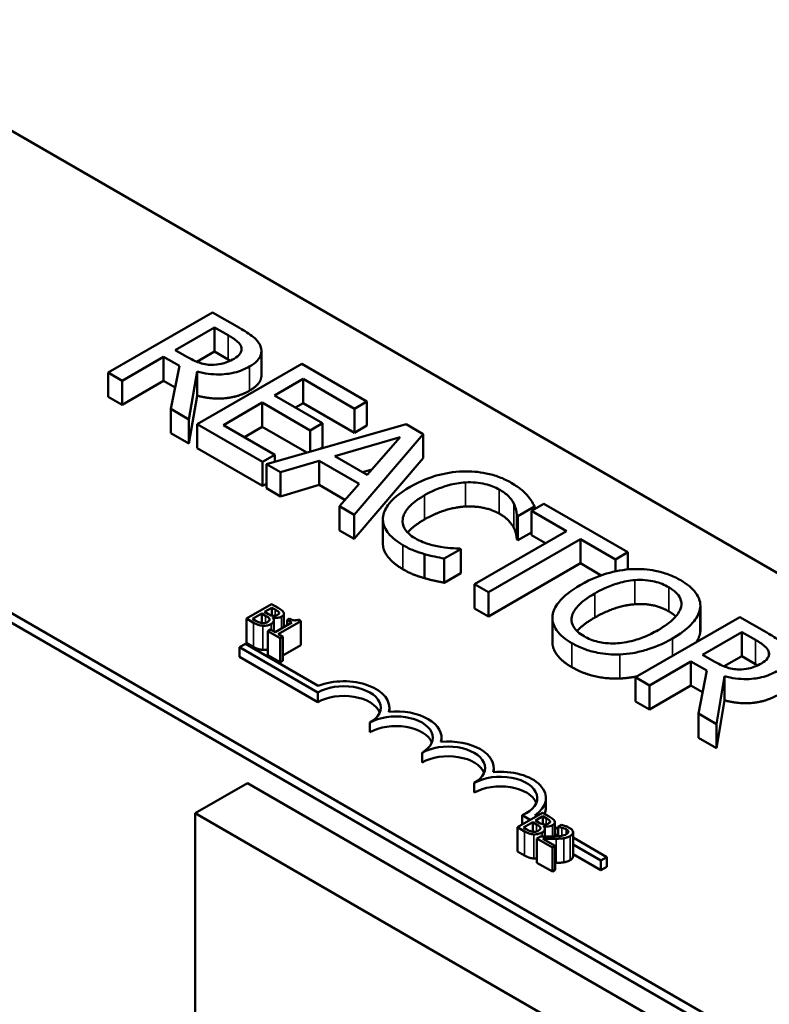
# Model space of a CAD drawing. Units: inches. Extents: x 1 to 43, y 0.5 to 33.5.
# Drawn here: x 33.5 to 34.7, y 26.5 to 28.2 of the extents above; entities that cross this region are included whole.
import ezdxf

# ---------------------------------------------------------------- set-up
doc = ezdxf.new("R2010")
doc.units = ezdxf.units.IN
doc.header["$LTSCALE"] = 2
doc.header["$MEASUREMENT"] = 0
doc.layers.add('Visible (ANSI)', color=7, linetype='Continuous', lineweight=50)
doc.layers.add('Visible Narrow (ANSI)', color=7, linetype='Continuous', lineweight=35)

msp = doc.modelspace()

# ---------------------------------------------------------------- linework, layer by layer
at = {"layer": 'Visible (ANSI)'}
for p, q in [((33.1395, 28.1805), (36.5477, 26.2127)), ((32.1127, 27.9404), (37.3983, 24.8888)), ((35.8406, 25.8045), (32.4323, 27.7722)), ((35.8406, 25.7881), (32.4323, 27.7559)), ((33.8055, 27.6851), (33.6287, 27.5831)), ((33.8511, 27.6588), (33.8055, 27.6851)), ((33.7422, 27.6214), (33.8087, 27.6598)), ((33.8087, 27.6598), (33.832, 27.6463)), ((33.8087, 27.619), (33.8087, 27.6598)), ((33.7628, 27.6095), (33.7422, 27.6214)), ((33.8087, 27.619), (33.7787, 27.6017)), ((33.832, 27.6055), (33.8087, 27.619)), ((33.8882, 27.5787), (33.8882, 27.6196)), ((33.6522, 27.5695), (33.7226, 27.6101)), ((33.7226, 27.6101), (33.7495, 27.5946)), ((33.7226, 27.5693), (33.7226, 27.6101)), ((33.9564, 27.598), (33.7796, 27.496)), ((34.0669, 27.5342), (33.9564, 27.598)), ((33.6287, 27.5831), (33.6522, 27.5695)), ((33.6287, 27.5422), (33.6287, 27.5831)), ((33.7495, 27.5946), (33.735, 27.5217)), ((33.7655, 27.5041), (33.7796, 27.5848)), ((33.7796, 27.544), (33.7796, 27.5848)), ((33.6522, 27.5287), (33.6522, 27.5695)), ((33.7226, 27.5693), (33.6522, 27.5287)), ((33.7422, 27.5579), (33.7226, 27.5693)), ((33.9105, 27.5444), (33.9589, 27.5724)), ((33.9589, 27.5724), (34.046, 27.5221)), ((33.9589, 27.5316), (33.9589, 27.5724)), ((33.6522, 27.5287), (33.6287, 27.5422)), ((33.7796, 27.544), (33.7655, 27.4633)), ((33.824, 27.4945), (33.8896, 27.5324)), ((33.8896, 27.5324), (33.9708, 27.4855)), ((33.8896, 27.4915), (33.8896, 27.5324)), ((33.9917, 27.4975), (33.9105, 27.5444)), ((33.9589, 27.5316), (33.9459, 27.524)), ((34.046, 27.4813), (33.9589, 27.5316)), ((34.046, 27.5221), (34.0669, 27.5342)), ((34.0669, 27.4934), (34.0669, 27.5342)), ((33.735, 27.5217), (33.7655, 27.5041)), ((33.735, 27.4809), (33.735, 27.5217)), ((34.046, 27.4813), (34.046, 27.5221)), ((33.7655, 27.4633), (33.7655, 27.5041)), ((33.7796, 27.496), (33.8902, 27.4321)), ((33.7796, 27.4551), (33.7796, 27.496)), ((34.1333, 27.4959), (33.8969, 27.4282)), ((33.9708, 27.4855), (33.9917, 27.4975)), ((33.9917, 27.4567), (33.9917, 27.4975)), ((34.1622, 27.4792), (34.1333, 27.4959)), ((33.7655, 27.4633), (33.735, 27.4809)), ((33.9111, 27.4442), (33.824, 27.4945)), ((33.8896, 27.4915), (33.8593, 27.4741)), ((33.9653, 27.4478), (33.8896, 27.4915)), ((33.9708, 27.4494), (33.9708, 27.4855)), ((34.045, 27.3427), (34.1622, 27.4792)), ((34.0669, 27.4934), (34.046, 27.4813)), ((34.1622, 27.4384), (34.1622, 27.4792)), ((34.0127, 27.4416), (34.1231, 27.474)), ((34.1231, 27.474), (34.0672, 27.4101)), ((33.8902, 27.3913), (33.7796, 27.4551)), ((33.9917, 27.4567), (33.9871, 27.4541)), ((33.8902, 27.4321), (33.9111, 27.4442)), ((33.8902, 27.3913), (33.8902, 27.4321)), ((33.8969, 27.4282), (33.9207, 27.4145)), ((33.8969, 27.3874), (33.8969, 27.4282)), ((33.9111, 27.4323), (33.9111, 27.4442)), ((33.9207, 27.4145), (33.9862, 27.4338)), ((33.9862, 27.4338), (34.0536, 27.3948)), ((33.9862, 27.393), (33.9862, 27.4338)), ((34.0672, 27.4101), (34.0127, 27.4416)), ((34.1622, 27.4384), (34.045, 27.3019)), ((33.9207, 27.3737), (33.9207, 27.4145)), ((34.0751, 27.4191), (34.0596, 27.4145)), ((33.8969, 27.3952), (33.8902, 27.3913)), ((34.0536, 27.3948), (34.0202, 27.357)), ((33.9207, 27.3737), (33.8969, 27.3874)), ((33.9862, 27.393), (33.9207, 27.3737)), ((34.0297, 27.3678), (33.9862, 27.393)), ((34.0202, 27.357), (34.045, 27.3427)), ((34.0202, 27.3162), (34.0202, 27.357)), ((34.3225, 27.3403), (34.3509, 27.3567)), ((34.3665, 27.3612), (34.3456, 27.3492)), ((34.3456, 27.3492), (34.4049, 27.3149)), ((34.3456, 27.3083), (34.3456, 27.3492)), ((34.3509, 27.3522), (34.3509, 27.3567)), ((34.5086, 27.2792), (34.3665, 27.3612)), ((34.045, 27.3019), (34.045, 27.3427)), ((34.0939, 27.2941), (34.0939, 27.335)), ((34.3207, 27.3006), (34.3207, 27.3414)), ((34.3207, 27.3414), (34.3225, 27.3403)), ((34.3225, 27.2995), (34.3225, 27.3403)), ((34.045, 27.3019), (34.0202, 27.3162)), ((34.4049, 27.3149), (34.249, 27.2249)), ((34.3456, 27.3128), (34.3225, 27.2995)), ((34.2725, 27.2114), (34.4284, 27.3014)), ((34.3225, 27.2995), (34.3207, 27.3006)), ((34.3695, 27.2945), (34.3456, 27.3083)), ((34.4284, 27.3014), (34.4877, 27.2671)), ((34.4284, 27.2605), (34.4284, 27.3014)), ((34.1979, 27.2684), (34.226, 27.2846)), ((34.226, 27.2846), (34.2242, 27.2856)), ((34.226, 27.2437), (34.226, 27.2846)), ((34.4877, 27.2671), (34.5086, 27.2792)), ((34.5086, 27.2501), (34.5086, 27.2792)), ((34.1644, 27.2353), (34.1644, 27.2761)), ((34.1979, 27.2275), (34.1979, 27.2684)), ((34.4877, 27.2468), (34.4877, 27.2671)), ((34.4284, 27.2605), (34.2725, 27.1705)), ((34.4637, 27.2401), (34.4284, 27.2605)), ((34.226, 27.2437), (34.1979, 27.2275)), ((34.249, 27.2249), (34.2725, 27.2114)), ((34.249, 27.1841), (34.249, 27.2249)), ((34.2725, 27.1705), (34.2725, 27.2114)), ((33.9052, 27.1914), (33.8627, 27.1669)), ((33.8936, 27.1782), (33.906, 27.1853)), ((33.9, 27.1745), (33.8936, 27.1782)), ((33.9164, 27.1849), (33.9052, 27.1914)), ((33.906, 27.1853), (33.906, 27.1719)), ((33.906, 27.1853), (33.9114, 27.1822)), ((34.2725, 27.1705), (34.249, 27.1841)), ((34.6314, 27.1442), (34.6314, 27.185)), ((34.6315, 27.1475), (34.6315, 27.1883)), ((33.8627, 27.1669), (33.8749, 27.1599)), ((33.8627, 27.1669), (33.8627, 27.1261)), ((33.8732, 27.1664), (33.8889, 27.1755)), ((33.8778, 27.1638), (33.8732, 27.1664)), ((33.8889, 27.1755), (33.8889, 27.1593)), ((33.8889, 27.1755), (33.8953, 27.1718)), ((33.9072, 27.1685), (33.9074, 27.1686)), ((33.9074, 27.1686), (33.9074, 27.1683)), ((33.9094, 27.164), (33.9094, 27.145)), ((33.9168, 27.1407), (33.955, 27.1628)), ((33.918, 27.1771), (33.918, 27.1754)), ((33.9264, 27.1754), (33.9264, 27.1526)), ((33.9359, 27.167), (33.932, 27.1647)), ((33.932, 27.1647), (33.9397, 27.1603)), ((33.932, 27.1647), (33.932, 27.1558)), ((33.955, 27.1628), (33.9506, 27.1653)), ((33.955, 27.1628), (33.955, 27.122)), ((34.3809, 27.1275), (34.3809, 27.1684)), ((34.6986, 27.1695), (34.5218, 27.0675)), ((34.7441, 27.1432), (34.6986, 27.1695)), ((33.9036, 27.1483), (33.8993, 27.1458)), ((33.8993, 27.1458), (33.9199, 27.1339)), ((33.8993, 27.1458), (33.8993, 27.105)), ((33.9113, 27.1439), (33.9036, 27.1483)), ((33.9397, 27.1603), (33.9113, 27.1439)), ((33.9243, 27.1364), (33.9168, 27.1407)), ((33.9199, 27.1339), (33.9243, 27.1364)), ((33.9199, 27.1339), (33.9199, 27.093)), ((33.9243, 27.1364), (33.9243, 27.0955)), ((34.6352, 27.1058), (34.7017, 27.1442)), ((34.7017, 27.1442), (34.7251, 27.1307)), ((34.7017, 27.1034), (34.7017, 27.1442)), ((33.8509, 27.1184), (33.8613, 27.1244)), ((33.8509, 27.102), (33.8509, 27.1184)), ((33.9835, 27.0418), (33.8509, 27.1184)), ((33.8613, 27.1244), (33.9845, 27.0532)), ((33.8749, 27.119), (33.8627, 27.1261)), ((33.955, 27.122), (33.9243, 27.1042)), ((33.9835, 27.0255), (33.8509, 27.102)), ((33.9199, 27.093), (33.8993, 27.105)), ((33.9243, 27.0955), (33.9199, 27.093)), ((34.6559, 27.0939), (34.6352, 27.1058)), ((34.7017, 27.1034), (34.6717, 27.0861)), ((34.7251, 27.0899), (34.7017, 27.1034)), ((34.5453, 27.0539), (34.6156, 27.0945)), ((34.6156, 27.0537), (34.6156, 27.0945)), ((34.6156, 27.0945), (34.6425, 27.079)), ((34.6425, 27.079), (34.6281, 27.0061)), ((34.5218, 27.0266), (34.5218, 27.0675)), ((34.5218, 27.0675), (34.5453, 27.0539)), ((34.6586, 26.9885), (34.6726, 27.0692)), ((34.6726, 27.0284), (34.6726, 27.0692)), ((34.5453, 27.0131), (34.5453, 27.0539)), ((34.6156, 27.0537), (34.5453, 27.0131)), ((34.6353, 27.0423), (34.6156, 27.0537)), ((33.9835, 27.0255), (33.9835, 27.0418)), ((34.6726, 27.0284), (34.6586, 26.9477)), ((34.1049, 27.0094), (34.1049, 27.0163)), ((34.5453, 27.0131), (34.5218, 27.0266)), ((34.6281, 26.9653), (34.6281, 27.0061)), ((34.6281, 27.0061), (34.6586, 26.9885)), ((34.0718, 26.9745), (34.0718, 26.9908)), ((34.6586, 26.9477), (34.6586, 26.9885)), ((34.1932, 26.9583), (34.1932, 26.9653)), ((34.6586, 26.9477), (34.6281, 26.9653)), ((34.1602, 26.9234), (34.1602, 26.9398)), ((34.2816, 26.9073), (34.2816, 26.9142)), ((33.8646, 26.8886), (33.7762, 26.8375)), ((34.5681, 26.4824), (33.8646, 26.8886)), ((34.2486, 26.8724), (34.2486, 26.8887)), ((34.37, 26.8469), (34.37, 26.8632)), ((33.7762, 26.3275), (33.7762, 26.8375)), ((33.7762, 26.8375), (34.4798, 26.4313)), ((34.364, 26.8383), (34.3216, 26.8138)), ((34.3433, 26.8264), (34.3298, 26.8341)), ((34.3298, 26.8186), (34.3298, 26.8341)), ((34.351, 26.8339), (34.3537, 26.8324)), ((34.3524, 26.8251), (34.3648, 26.8323)), ((34.3752, 26.8318), (34.364, 26.8383)), ((34.3648, 26.8323), (34.3648, 26.8188)), ((34.3648, 26.8323), (34.3702, 26.8292)), ((34.3216, 26.8138), (34.3337, 26.8068)), ((34.3216, 26.8138), (34.3216, 26.773)), ((34.332, 26.8133), (34.3477, 26.8224)), ((34.3366, 26.8107), (34.332, 26.8133)), ((34.3477, 26.8224), (34.3477, 26.8062)), ((34.3477, 26.8224), (34.3541, 26.8187)), ((34.3588, 26.8214), (34.3524, 26.8251)), ((34.366, 26.8154), (34.3662, 26.8155)), ((34.3662, 26.8155), (34.3662, 26.8152)), ((34.3768, 26.8241), (34.3768, 26.8223)), ((34.3852, 26.8223), (34.3852, 26.7983)), ((34.3852, 26.8141), (34.3904, 26.8112)), ((34.3964, 26.8177), (34.3904, 26.8142)), ((34.3904, 26.8142), (34.3907, 26.814)), ((34.3904, 26.8142), (34.3904, 26.7986)), ((34.3907, 26.814), (34.3907, 26.7986)), ((34.4133, 26.8104), (34.4054, 26.815)), ((34.3608, 26.7981), (34.3547, 26.7947)), ((34.3682, 26.8109), (34.3682, 26.798)), ((34.3904, 26.7992), (34.3852, 26.8021)), ((34.416, 26.8054), (34.416, 26.7646)), ((34.416, 26.7964), (34.4733, 26.7633)), ((34.3547, 26.7947), (34.3809, 26.7796)), ((34.3547, 26.7947), (34.3547, 26.7538)), ((34.3858, 26.7824), (34.365, 26.7944)), ((34.3809, 26.7796), (34.3858, 26.7824)), ((34.3809, 26.7796), (34.3809, 26.7387)), ((34.3858, 26.7824), (34.3858, 26.7416)), ((34.4629, 26.7573), (34.416, 26.7844)), ((34.3337, 26.766), (34.3216, 26.773)), ((34.4629, 26.741), (34.416, 26.7681)), ((34.4733, 26.7633), (34.4629, 26.7573)), ((34.4733, 26.747), (34.4733, 26.7633)), ((34.3809, 26.7387), (34.3547, 26.7538)), ((34.4629, 26.741), (34.4629, 26.7573)), ((34.4733, 26.747), (34.4629, 26.741)), ((34.3858, 26.7416), (34.3809, 26.7387))]:
    msp.add_line(p, q, dxfattribs=at)
for centre, major_axis, start_param, end_param in [((34.0277, 27.0163), (0.0772, 0), 6.125102, 8.447817), ((34.0277, 27.0163), (0.0625, 0), 5.497787, 8.63938), ((34.0277, 27), (0.0625, 0), 0.228251, 2.356194), ((34.116, 26.9653), (0.0772, 0), 6.125102, 8.012065), ((34.116, 26.9653), (0.0625, 0), 5.497787, 8.63938), ((34.116, 26.9489), (0.0625, 0), 0.228251, 2.356194), ((34.2044, 26.9142), (0.0625, 0), 5.497787, 8.63938), ((34.2044, 26.9142), (0.0772, 0), 6.125102, 8.012065), ((34.2044, 26.8979), (0.0625, 0), 0.228251, 2.356194), ((34.2928, 26.8632), (0.0625, 0), 5.345937, 8.63938), ((34.2928, 26.8632), (0.0772, 0), 5.565766, 8.012065), ((34.2928, 26.8469), (0.0625, 0), 0.228251, 2.356194), ((34.2928, 26.8469), (0.0772, 0), 6.040032, 6.283185)]:
    msp.add_ellipse(centre, major_axis=major_axis, ratio=0.57735, start_param=start_param, end_param=end_param, dxfattribs=at)
for points, degree, knots in [([(33.832, 27.6463), (33.836, 27.6441), (33.8431, 27.6397), (33.8507, 27.6327), (33.853, 27.6298), (33.8541, 27.6267)], 3, [-0.1096682, -0.1096682, -0.1096682, -0.1096682, -0.0421512, -0.0421512, 0, 0, 0, 0]), ([(33.8867, 27.6275), (33.8857, 27.6303), (33.8841, 27.6331), (33.8801, 27.6384), (33.8777, 27.6409), (33.8678, 27.6488), (33.8596, 27.6539), (33.8511, 27.6588)], 3, [-0.1677598, -0.1677598, -0.1677598, -0.1677598, -0.1290227, -0.1290227, -0.0915306, -0.0915306, 0, 0, 0, 0]), ([(33.8541, 27.6267), (33.8547, 27.6247), (33.8549, 27.6228), (33.8542, 27.6186), (33.8532, 27.6168), (33.8498, 27.612), (33.8461, 27.6092), (33.8418, 27.6066)], 3, [-0.08503315, -0.08503315, -0.08503315, -0.08503315, -0.06740103, -0.06740103, -0.04703786, -0.04703786, 0, 0, 0, 0]), ([(33.8681, 27.5936), (33.8731, 27.5964), (33.8776, 27.5996), (33.8834, 27.6056), (33.8858, 27.6088), (33.8887, 27.6179), (33.8885, 27.6227), (33.8867, 27.6275)], 3, [-0.2014197, -0.2014197, -0.2014197, -0.2014197, -0.1216699, -0.1216699, -0.0648422, -0.0648422, 0, 0, 0, 0]), ([(33.8039, 27.5964), (33.8002, 27.5964), (33.7966, 27.5967), (33.788, 27.5982), (33.7844, 27.5995), (33.7756, 27.6027), (33.7689, 27.606), (33.7628, 27.6095)], 3, [-0.08808645, -0.08808645, -0.08808645, -0.08808645, -0.07878701, -0.07878701, -0.06541676, -0.06541676, 0, 0, 0, 0]), ([(33.8418, 27.6066), (33.8384, 27.6047), (33.8348, 27.6029), (33.8271, 27.5998), (33.8235, 27.5987), (33.8149, 27.5968), (33.8095, 27.5963), (33.8039, 27.5964)], 3, [-0.09760014, -0.09760014, -0.09760014, -0.09760014, -0.07012214, -0.07012214, -0.04247941, -0.04247941, 0, 0, 0, 0]), ([(33.7796, 27.5848), (33.7856, 27.5832), (33.7918, 27.582), (33.8043, 27.5804), (33.8105, 27.58), (33.8291, 27.5803), (33.8378, 27.5821), (33.852, 27.5856), (33.8606, 27.5892), (33.8681, 27.5936)], 3, [-0.1541803, -0.1541803, -0.1541803, -0.1541803, -0.1350939, -0.1350939, -0.1169397, -0.1169397, -0.0811847, -0.0811847, 0, 0, 0, 0]), ([(33.8882, 27.5787), (33.8882, 27.574), (33.882, 27.5608), (33.8681, 27.5527)], 2, [0.45098, 0.45098, 0.45098, 1, 2, 2, 2]), ([(34.2294, 27.4159), (34.2136, 27.4153), (34.1986, 27.4129), (34.1757, 27.4064), (34.16, 27.4013), (34.14, 27.3898)], 3, [-0.5727352, -0.5727352, -0.5727352, -0.5727352, -0.2159414, -0.2159414, 0, 0, 0, 0]), ([(34.3112, 27.3968), (34.305, 27.4004), (34.2982, 27.4037), (34.2839, 27.409), (34.2766, 27.4111), (34.256, 27.4153), (34.2429, 27.4164), (34.2294, 27.4159)], 3, [-0.23334, -0.23334, -0.23334, -0.23334, -0.1660631, -0.1660631, -0.1028925, -0.1028925, 0, 0, 0, 0]), ([(34.1645, 27.3756), (34.175, 27.3817), (34.1887, 27.3882), (34.2144, 27.3951), (34.2239, 27.3968), (34.2337, 27.3974)], 3, [-0.2157825, -0.2157825, -0.2157825, -0.2157825, -0.0750046, -0.0750046, 0, 0, 0, 0]), ([(34.2337, 27.3974), (34.2395, 27.3976), (34.2453, 27.3976), (34.2567, 27.3966), (34.2621, 27.3957), (34.2763, 27.3923), (34.2842, 27.3893), (34.291, 27.3853)], 3, [-0.1607012, -0.1607012, -0.1607012, -0.1607012, -0.1167143, -0.1167143, -0.0736279, -0.0736279, 0, 0, 0, 0]), ([(34.3377, 27.3762), (34.3344, 27.3797), (34.3306, 27.3832), (34.3245, 27.3881), (34.3197, 27.3919), (34.3112, 27.3968)], 3, [-0.270358, -0.270358, -0.270358, -0.270358, -0.0913811, -0.0913811, 0, 0, 0, 0]), ([(34.14, 27.3898), (34.121, 27.3788), (34.1095, 27.3685), (34.0976, 27.352), (34.0945, 27.3449), (34.094, 27.3376)], 3, [-0.2355804, -0.2355804, -0.2355804, -0.2355804, -0.0970857, -0.0970857, 0, 0, 0, 0]), ([(34.291, 27.3853), (34.2971, 27.3818), (34.3028, 27.3778), (34.3089, 27.3713), (34.3127, 27.3671), (34.3155, 27.3614)], 3, [-0.2383759, -0.2383759, -0.2383759, -0.2383759, -0.0777001, -0.0777001, 0, 0, 0, 0]), ([(34.1274, 27.3354), (34.1284, 27.3422), (34.1322, 27.3489), (34.1406, 27.3586), (34.1476, 27.3659), (34.1645, 27.3756)], 3, [-0.5007176, -0.5007176, -0.5007176, -0.5007176, -0.1823961, -0.1823961, 0, 0, 0, 0]), ([(34.3155, 27.3614), (34.3173, 27.3577), (34.3189, 27.3538), (34.32, 27.3471), (34.3204, 27.3443), (34.3207, 27.3414)], 3, [-0.08851483, -0.08851483, -0.08851483, -0.08851483, -0.03795404, -0.03795404, 0, 0, 0, 0]), ([(34.3509, 27.3567), (34.3491, 27.3601), (34.3471, 27.3635), (34.3437, 27.3686), (34.3413, 27.3721), (34.3377, 27.3762)], 3, [-0.1794687, -0.1794687, -0.1794687, -0.1794687, -0.0607087, -0.0607087, 0, 0, 0, 0]), ([(34.094, 27.3376), (34.0937, 27.3334), (34.0941, 27.3292), (34.0968, 27.3209), (34.0989, 27.3169), (34.1062, 27.307), (34.1137, 27.2994), (34.1277, 27.2914)], 3, [-0.3453931, -0.3453931, -0.3453931, -0.3453931, -0.2478358, -0.2478358, -0.150467, -0.150467, 0, 0, 0, 0]), ([(34.1483, 27.3029), (34.1443, 27.3053), (34.1407, 27.3078), (34.1341, 27.314), (34.1319, 27.3171), (34.1276, 27.3247), (34.1267, 27.33), (34.1274, 27.3354)], 3, [-0.1349581, -0.1349581, -0.1349581, -0.1349581, -0.1056508, -0.1056508, -0.0713614, -0.0713614, 0, 0, 0, 0]), ([(34.1645, 27.3348), (34.1463, 27.3243), (34.1367, 27.3133), (34.136, 27.3123)], 2, [0, 0, 0, 1, 1.094639, 1.094639, 1.094639]), ([(34.1913, 27.2882), (34.1838, 27.2895), (34.1765, 27.2913), (34.1662, 27.2946), (34.1581, 27.2973), (34.1483, 27.3029)], 3, [-0.3154135, -0.3154135, -0.3154135, -0.3154135, -0.1053581, -0.1053581, 0, 0, 0, 0]), ([(34.1277, 27.2505), (34.1105, 27.2605), (34.0939, 27.2827), (34.0939, 27.2941)], 2, [0, 0, 0, 1, 1.897059, 1.897059, 1.897059]), ([(34.1277, 27.2914), (34.1336, 27.2879), (34.1401, 27.2845), (34.152, 27.2799), (34.1581, 27.2779), (34.1644, 27.2761)], 3, [-0.1087261, -0.1087261, -0.1087261, -0.1087261, -0.0533013, -0.0533013, 0, 0, 0, 0]), ([(34.2242, 27.2856), (34.2198, 27.2856), (34.2145, 27.2858), (34.2077, 27.2863), (34.2013, 27.2867), (34.1913, 27.2882)], 3, [-0.2189742, -0.2189742, -0.2189742, -0.2189742, -0.0785707, -0.0785707, 0, 0, 0, 0]), ([(34.1644, 27.2761), (34.1698, 27.2745), (34.1758, 27.2729), (34.1871, 27.2706), (34.1925, 27.2695), (34.1979, 27.2684)], 3, [-0.09074081, -0.09074081, -0.09074081, -0.09074081, -0.04384946, -0.04384946, 0, 0, 0, 0]), ([(34.5175, 27.2507), (34.5018, 27.2499), (34.4868, 27.2471), (34.464, 27.2405), (34.4482, 27.2352), (34.4281, 27.2236)], 3, [-0.5669914, -0.5669914, -0.5669914, -0.5669914, -0.2162681, -0.2162681, 0, 0, 0, 0]), ([(34.5983, 27.2317), (34.5919, 27.2354), (34.585, 27.2387), (34.5704, 27.2442), (34.5629, 27.2463), (34.5428, 27.2503), (34.5303, 27.2512), (34.5175, 27.2507)], 3, [-0.2297757, -0.2297757, -0.2297757, -0.2297757, -0.161847, -0.161847, -0.0979811, -0.0979811, 0, 0, 0, 0]), ([(34.4526, 27.2095), (34.4618, 27.2148), (34.476, 27.222), (34.5018, 27.2294), (34.511, 27.2313), (34.5205, 27.232)], 3, [-0.2198636, -0.2198636, -0.2198636, -0.2198636, -0.0730182, -0.0730182, 0, 0, 0, 0]), ([(34.5205, 27.232), (34.5263, 27.2324), (34.5321, 27.2325), (34.5445, 27.2316), (34.5497, 27.2306), (34.5629, 27.2275), (34.571, 27.224), (34.5781, 27.2199)], 3, [-0.137988, -0.137988, -0.137988, -0.137988, -0.1090307, -0.1090307, -0.076096, -0.076096, 0, 0, 0, 0]), ([(34.6314, 27.185), (34.6318, 27.1892), (34.6314, 27.1935), (34.6286, 27.2028), (34.626, 27.2072), (34.6181, 27.2183), (34.6091, 27.2255), (34.5983, 27.2317)], 3, [-0.1938257, -0.1938257, -0.1938257, -0.1938257, -0.1592284, -0.1592284, -0.1165822, -0.1165822, 0, 0, 0, 0]), ([(34.4281, 27.2236), (34.413, 27.2149), (34.3998, 27.205), (34.3856, 27.1869), (34.382, 27.1797), (34.3811, 27.1722)], 3, [-0.2619603, -0.2619603, -0.2619603, -0.2619603, -0.0995786, -0.0995786, 0, 0, 0, 0]), ([(34.5781, 27.2199), (34.5827, 27.2172), (34.5868, 27.2143), (34.5933, 27.2081), (34.5958, 27.2048), (34.5996, 27.1966), (34.6, 27.1917), (34.5989, 27.1867)], 3, [-0.1623056, -0.1623056, -0.1623056, -0.1623056, -0.1125339, -0.1125339, -0.0659705, -0.0659705, 0, 0, 0, 0]), ([(34.4345, 27.137), (34.4307, 27.1393), (34.4271, 27.1417), (34.4213, 27.1469), (34.419, 27.1495), (34.4142, 27.1571), (34.413, 27.1621), (34.414, 27.1741), (34.4174, 27.1801), (34.429, 27.1943), (34.4405, 27.2025), (34.4526, 27.2095)], 3, [-0.3323175, -0.3323175, -0.3323175, -0.3323175, -0.2970307, -0.2970307, -0.2638387, -0.2638387, -0.2069974, -0.2069974, -0.1305235, -0.1305235, 0, 0, 0, 0]), ([(33.9114, 27.1822), (33.913, 27.1813), (33.9147, 27.1804), (33.9169, 27.1787), (33.9176, 27.1779), (33.918, 27.1771)], 3, [-0.02836535, -0.02836535, -0.02836535, -0.02836535, -0.01085458, -0.01085458, 0, 0, 0, 0]), ([(33.9258, 27.1775), (33.9249, 27.1792), (33.9236, 27.1803), (33.9213, 27.182), (33.9187, 27.1836), (33.9164, 27.1849)], 3, [-0.03480564, -0.03480564, -0.03480564, -0.03480564, -0.02475505, -0.02475505, 0, 0, 0, 0]), ([(34.5989, 27.1867), (34.597, 27.1785), (34.5908, 27.1714), (34.5799, 27.1602), (34.5702, 27.1535), (34.5599, 27.1475)], 3, [-0.1691984, -0.1691984, -0.1691984, -0.1691984, -0.111549, -0.111549, 0, 0, 0, 0]), ([(34.5844, 27.1334), (34.6044, 27.1449), (34.6148, 27.1549), (34.6265, 27.1698), (34.6303, 27.1772), (34.6314, 27.185)], 3, [-0.2156543, -0.2156543, -0.2156543, -0.2156543, -0.1027425, -0.1027425, 0, 0, 0, 0]), ([(33.8892, 27.1592), (33.8883, 27.1594), (33.8874, 27.1595), (33.8856, 27.16), (33.8847, 27.1603), (33.8831, 27.1609), (33.8813, 27.1617), (33.8778, 27.1638)], 3, [-0.1097402, -0.1097402, -0.1097402, -0.1097402, -0.0746497, -0.0746497, -0.0380627, -0.0380627, 0, 0, 0, 0]), ([(33.8953, 27.1718), (33.8968, 27.1709), (33.8985, 27.1699), (33.9, 27.1687), (33.901, 27.1679), (33.9016, 27.1668)], 3, [-0.04986036, -0.04986036, -0.04986036, -0.04986036, -0.01514589, -0.01514589, 0, 0, 0, 0]), ([(33.9016, 27.1668), (33.9019, 27.1663), (33.9021, 27.1657), (33.9021, 27.1644), (33.9018, 27.1639), (33.9009, 27.1627), (33.8998, 27.1618), (33.8984, 27.1611)], 3, [-0.02329222, -0.02329222, -0.02329222, -0.02329222, -0.0192567, -0.0192567, -0.01448536, -0.01448536, 0, 0, 0, 0]), ([(33.9079, 27.1716), (33.9066, 27.1717), (33.9053, 27.172), (33.903, 27.1728), (33.9015, 27.1736), (33.9, 27.1745)], 3, [-0.03264374, -0.03264374, -0.03264374, -0.03264374, -0.01655002, -0.01655002, 0, 0, 0, 0]), ([(33.9045, 27.1578), (33.9056, 27.1584), (33.9065, 27.1591), (33.908, 27.1604), (33.9085, 27.1612), (33.9093, 27.1628), (33.9095, 27.1639), (33.909, 27.1662), (33.9082, 27.1674), (33.9072, 27.1685)], 3, [-0.05810018, -0.05810018, -0.05810018, -0.05810018, -0.04429921, -0.04429921, -0.03159195, -0.03159195, -0.01636121, -0.01636121, 0, 0, 0, 0]), ([(33.9074, 27.1686), (33.9092, 27.1682), (33.911, 27.168), (33.9143, 27.1681), (33.916, 27.1682), (33.9196, 27.169), (33.9211, 27.1696), (33.9224, 27.1704)], 3, [-0.05151697, -0.05151697, -0.05151697, -0.05151697, -0.02945551, -0.02945551, -0.01403183, -0.01403183, 0, 0, 0, 0]), ([(33.9157, 27.1733), (33.9148, 27.1728), (33.9138, 27.1723), (33.9118, 27.1717), (33.9111, 27.1716), (33.9096, 27.1714), (33.9087, 27.1714), (33.9079, 27.1716)], 3, [-0.01614271, -0.01614271, -0.01614271, -0.01614271, -0.01115771, -0.01115771, -0.00679168, -0.00679168, 0, 0, 0, 0]), ([(33.918, 27.1771), (33.9182, 27.1768), (33.9182, 27.1764), (33.9181, 27.1756), (33.9179, 27.1753), (33.9173, 27.1744), (33.9166, 27.1738), (33.9157, 27.1733)], 3, [-0.01611241, -0.01611241, -0.01611241, -0.01611241, -0.0128949, -0.0128949, -0.00913085, -0.00913085, 0, 0, 0, 0]), ([(33.9224, 27.1704), (33.9236, 27.1711), (33.9246, 27.1719), (33.9261, 27.1737), (33.9263, 27.1744), (33.9265, 27.1757), (33.9263, 27.1766), (33.9258, 27.1775)], 3, [-0.0222312, -0.0222312, -0.0222312, -0.0222312, -0.01716168, -0.01716168, -0.01169092, -0.01169092, 0, 0, 0, 0]), ([(33.9506, 27.1653), (33.95, 27.165), (33.9493, 27.1647), (33.948, 27.1643), (33.9473, 27.1641), (33.9459, 27.1639), (33.9452, 27.1638), (33.944, 27.1639), (33.9431, 27.164), (33.9397, 27.1649), (33.9377, 27.1659), (33.9359, 27.167)], 3, [-0.1005438, -0.1005438, -0.1005438, -0.1005438, -0.0762723, -0.0762723, -0.0553229, -0.0553229, -0.032618, -0.032618, -0.0195337, -0.0195337, 0, 0, 0, 0]), ([(34.3811, 27.1722), (34.3806, 27.1679), (34.3809, 27.1636), (34.3833, 27.1553), (34.3852, 27.1512), (34.394, 27.1389), (34.4031, 27.1317), (34.4141, 27.1254)], 3, [-0.2374481, -0.2374481, -0.2374481, -0.2374481, -0.1763109, -0.1763109, -0.117793, -0.117793, 0, 0, 0, 0]), ([(33.8749, 27.1599), (33.8787, 27.1577), (33.8813, 27.1567), (33.8852, 27.1555), (33.8878, 27.155), (33.8906, 27.1548)], 3, [-0.03420663, -0.03420663, -0.03420663, -0.03420663, -0.02111028, -0.02111028, 0, 0, 0, 0]), ([(33.8984, 27.1611), (33.8977, 27.1606), (33.8968, 27.1602), (33.895, 27.1595), (33.8942, 27.1594), (33.892, 27.1591), (33.8906, 27.1591), (33.8892, 27.1592)], 3, [-0.02306337, -0.02306337, -0.02306337, -0.02306337, -0.01687777, -0.01687777, -0.01077554, -0.01077554, 0, 0, 0, 0]), ([(33.8906, 27.1548), (33.8919, 27.1547), (33.8933, 27.1547), (33.8959, 27.1549), (33.8973, 27.1551), (33.901, 27.156), (33.9029, 27.1568), (33.9045, 27.1578)], 3, [-0.04320546, -0.04320546, -0.04320546, -0.04320546, -0.02995386, -0.02995386, -0.01806939, -0.01806939, 0, 0, 0, 0]), ([(34.5599, 27.1475), (34.5523, 27.1431), (34.544, 27.139), (34.5277, 27.1324), (34.5196, 27.1298), (34.4987, 27.1252), (34.489, 27.1248), (34.474, 27.1249), (34.4659, 27.1258), (34.4492, 27.1298), (34.4414, 27.1331), (34.4345, 27.137)], 3, [-0.2634427, -0.2634427, -0.2634427, -0.2634427, -0.222649, -0.222649, -0.1878042, -0.1878042, -0.1377839, -0.1377839, -0.0737042, -0.0737042, 0, 0, 0, 0]), ([(34.4951, 27.1063), (34.5027, 27.1066), (34.5101, 27.1074), (34.5252, 27.11), (34.5328, 27.1119), (34.552, 27.1177), (34.5673, 27.1235), (34.5844, 27.1334)], 3, [-0.3991838, -0.3991838, -0.3991838, -0.3991838, -0.295861, -0.295861, -0.1843802, -0.1843802, 0, 0, 0, 0]), ([(34.7251, 27.1307), (34.729, 27.1284), (34.7362, 27.1241), (34.7438, 27.1171), (34.746, 27.1142), (34.7471, 27.111)], 3, [-0.1096682, -0.1096682, -0.1096682, -0.1096682, -0.0421512, -0.0421512, 0, 0, 0, 0]), ([(34.7798, 27.1119), (34.7787, 27.1147), (34.7772, 27.1175), (34.7732, 27.1228), (34.7708, 27.1253), (34.7609, 27.1332), (34.7526, 27.1383), (34.7441, 27.1432)], 3, [-0.1677598, -0.1677598, -0.1677598, -0.1677598, -0.1290227, -0.1290227, -0.0915306, -0.0915306, 0, 0, 0, 0]), ([(33.8993, 27.1148), (33.8985, 27.1146), (33.8941, 27.1137), (33.8906, 27.114)], 2, [0.791045, 0.791045, 0.791045, 1, 2, 2, 2]), ([(34.4141, 27.0845), (34.3961, 27.0949), (34.3809, 27.1167), (34.3809, 27.1275)], 2, [0, 0, 0, 1, 1.851852, 1.851852, 1.851852]), ([(34.4141, 27.1254), (34.4204, 27.1217), (34.4272, 27.1184), (34.4417, 27.113), (34.4493, 27.1108), (34.4695, 27.1067), (34.4822, 27.1059), (34.4951, 27.1063)], 3, [-0.2310923, -0.2310923, -0.2310923, -0.2310923, -0.1627208, -0.1627208, -0.0988125, -0.0988125, 0, 0, 0, 0]), ([(34.7471, 27.111), (34.7478, 27.1091), (34.748, 27.1072), (34.7473, 27.103), (34.7463, 27.1012), (34.7429, 27.0964), (34.7392, 27.0936), (34.7348, 27.091)], 3, [-0.08503315, -0.08503315, -0.08503315, -0.08503315, -0.06740103, -0.06740103, -0.04703786, -0.04703786, 0, 0, 0, 0]), ([(34.697, 27.0808), (34.6933, 27.0808), (34.6897, 27.0811), (34.681, 27.0826), (34.6774, 27.0839), (34.6687, 27.0871), (34.6619, 27.0904), (34.6559, 27.0939)], 3, [-0.08808645, -0.08808645, -0.08808645, -0.08808645, -0.07878701, -0.07878701, -0.06541676, -0.06541676, 0, 0, 0, 0]), ([(34.7348, 27.091), (34.7315, 27.0891), (34.7279, 27.0873), (34.7201, 27.0842), (34.7165, 27.0831), (34.7079, 27.0812), (34.7026, 27.0807), (34.697, 27.0808)], 3, [-0.09760014, -0.09760014, -0.09760014, -0.09760014, -0.07012214, -0.07012214, -0.04247941, -0.04247941, 0, 0, 0, 0]), ([(34.6726, 27.0692), (34.6786, 27.0676), (34.6848, 27.0664), (34.6974, 27.0648), (34.7036, 27.0644), (34.7221, 27.0647), (34.7309, 27.0665), (34.745, 27.0699), (34.7536, 27.0736), (34.7612, 27.078)], 3, [-0.1541803, -0.1541803, -0.1541803, -0.1541803, -0.1350939, -0.1350939, -0.1169397, -0.1169397, -0.0811847, -0.0811847, 0, 0, 0, 0]), ([(34.3702, 26.8292), (34.3718, 26.8282), (34.3735, 26.8273), (34.3758, 26.8256), (34.3764, 26.8249), (34.3768, 26.8241)], 3, [-0.02836535, -0.02836535, -0.02836535, -0.02836535, -0.01085458, -0.01085458, 0, 0, 0, 0]), ([(34.3846, 26.8244), (34.3838, 26.8262), (34.3824, 26.8272), (34.3801, 26.8289), (34.3775, 26.8305), (34.3752, 26.8318)], 3, [-0.03480564, -0.03480564, -0.03480564, -0.03480564, -0.02475505, -0.02475505, 0, 0, 0, 0]), ([(34.3541, 26.8187), (34.3556, 26.8178), (34.3573, 26.8168), (34.3589, 26.8156), (34.3598, 26.8149), (34.3604, 26.8138)], 3, [-0.04986036, -0.04986036, -0.04986036, -0.04986036, -0.01514589, -0.01514589, 0, 0, 0, 0]), ([(34.3604, 26.8138), (34.3607, 26.8132), (34.3609, 26.8126), (34.3609, 26.8113), (34.3606, 26.8108), (34.3598, 26.8096), (34.3586, 26.8088), (34.3572, 26.808)], 3, [-0.02329222, -0.02329222, -0.02329222, -0.02329222, -0.0192567, -0.0192567, -0.01448536, -0.01448536, 0, 0, 0, 0]), ([(34.3667, 26.8185), (34.3654, 26.8187), (34.3641, 26.8189), (34.3618, 26.8198), (34.3603, 26.8205), (34.3588, 26.8214)], 3, [-0.03264374, -0.03264374, -0.03264374, -0.03264374, -0.01655002, -0.01655002, 0, 0, 0, 0]), ([(34.3634, 26.8047), (34.3644, 26.8053), (34.3653, 26.806), (34.3668, 26.8074), (34.3674, 26.8081), (34.3682, 26.8098), (34.3683, 26.8108), (34.3678, 26.8132), (34.367, 26.8143), (34.366, 26.8154)], 3, [-0.05810018, -0.05810018, -0.05810018, -0.05810018, -0.04429921, -0.04429921, -0.03159195, -0.03159195, -0.01636121, -0.01636121, 0, 0, 0, 0]), ([(34.3662, 26.8155), (34.368, 26.8152), (34.3698, 26.815), (34.3731, 26.815), (34.3748, 26.8151), (34.3784, 26.816), (34.3799, 26.8166), (34.3812, 26.8173)], 3, [-0.05151697, -0.05151697, -0.05151697, -0.05151697, -0.02945551, -0.02945551, -0.01403183, -0.01403183, 0, 0, 0, 0]), ([(34.3745, 26.8203), (34.3737, 26.8198), (34.3727, 26.8193), (34.3706, 26.8186), (34.3699, 26.8185), (34.3685, 26.8183), (34.3676, 26.8184), (34.3667, 26.8185)], 3, [-0.01614271, -0.01614271, -0.01614271, -0.01614271, -0.01115771, -0.01115771, -0.00679168, -0.00679168, 0, 0, 0, 0]), ([(34.3768, 26.8241), (34.377, 26.8237), (34.3771, 26.8234), (34.377, 26.8226), (34.3768, 26.8222), (34.3761, 26.8213), (34.3754, 26.8208), (34.3745, 26.8203)], 3, [-0.01611241, -0.01611241, -0.01611241, -0.01611241, -0.0128949, -0.0128949, -0.00913085, -0.00913085, 0, 0, 0, 0]), ([(34.3812, 26.8173), (34.3824, 26.818), (34.3834, 26.8188), (34.385, 26.8206), (34.3852, 26.8214), (34.3853, 26.8227), (34.3851, 26.8236), (34.3846, 26.8244)], 3, [-0.0222312, -0.0222312, -0.0222312, -0.0222312, -0.01716168, -0.01716168, -0.01169092, -0.01169092, 0, 0, 0, 0]), ([(34.3907, 26.814), (34.3917, 26.8139), (34.3927, 26.8138), (34.3948, 26.8135), (34.396, 26.8133), (34.3971, 26.813)], 3, [-0.01709269, -0.01709269, -0.01709269, -0.01709269, -0.00936796, -0.00936796, 0, 0, 0, 0]), ([(34.4054, 26.815), (34.4044, 26.8154), (34.4035, 26.8157), (34.4008, 26.8166), (34.3984, 26.8173), (34.3964, 26.8177)], 3, [-0.02032469, -0.02032469, -0.02032469, -0.02032469, -0.01636059, -0.01636059, 0, 0, 0, 0]), ([(34.3971, 26.813), (34.3991, 26.8125), (34.4005, 26.812), (34.4023, 26.8114), (34.4035, 26.8109), (34.4045, 26.8103)], 3, [-0.01621929, -0.01621929, -0.01621929, -0.01621929, -0.01114601, -0.01114601, 0, 0, 0, 0]), ([(34.3337, 26.8068), (34.3375, 26.8046), (34.3401, 26.8037), (34.344, 26.8024), (34.3466, 26.8019), (34.3494, 26.8017)], 3, [-0.03420663, -0.03420663, -0.03420663, -0.03420663, -0.02111028, -0.02111028, 0, 0, 0, 0]), ([(34.348, 26.8062), (34.3471, 26.8063), (34.3462, 26.8065), (34.3444, 26.8069), (34.3436, 26.8072), (34.3419, 26.8079), (34.3401, 26.8087), (34.3366, 26.8107)], 3, [-0.1097402, -0.1097402, -0.1097402, -0.1097402, -0.0746497, -0.0746497, -0.0380627, -0.0380627, 0, 0, 0, 0]), ([(34.3572, 26.808), (34.3565, 26.8075), (34.3556, 26.8071), (34.3538, 26.8065), (34.353, 26.8063), (34.3508, 26.806), (34.3494, 26.8061), (34.348, 26.8062)], 3, [-0.02306337, -0.02306337, -0.02306337, -0.02306337, -0.01687777, -0.01687777, -0.01077554, -0.01077554, 0, 0, 0, 0]), ([(34.3494, 26.8017), (34.3507, 26.8016), (34.3521, 26.8017), (34.3547, 26.8019), (34.3561, 26.8021), (34.3598, 26.803), (34.3617, 26.8038), (34.3634, 26.8047)], 3, [-0.04320546, -0.04320546, -0.04320546, -0.04320546, -0.02995386, -0.02995386, -0.01806939, -0.01806939, 0, 0, 0, 0]), ([(34.3812, 26.7981), (34.3763, 26.798), (34.3732, 26.798), (34.3677, 26.798), (34.3642, 26.7981), (34.3608, 26.7981)], 3, [-0.04170724, -0.04170724, -0.04170724, -0.04170724, -0.02643388, -0.02643388, 0, 0, 0, 0]), ([(34.4047, 26.802), (34.4036, 26.8014), (34.4023, 26.8008), (34.3995, 26.7999), (34.3979, 26.7995), (34.3927, 26.7986), (34.3874, 26.7983), (34.3812, 26.7981)], 3, [-0.08762492, -0.08762492, -0.08762492, -0.08762492, -0.06763594, -0.06763594, -0.04692782, -0.04692782, 0, 0, 0, 0]), ([(34.3872, 26.7943), (34.3894, 26.7944), (34.3917, 26.7944), (34.396, 26.7947), (34.3981, 26.7949), (34.4001, 26.7952)], 3, [-0.03315218, -0.03315218, -0.03315218, -0.03315218, -0.0160429, -0.0160429, 0, 0, 0, 0]), ([(34.4001, 26.7952), (34.4027, 26.7956), (34.4046, 26.7962), (34.4075, 26.7972), (34.4093, 26.798), (34.4108, 26.7989)], 3, [-0.02530612, -0.02530612, -0.02530612, -0.02530612, -0.01672719, -0.01672719, 0, 0, 0, 0]), ([(34.4045, 26.8103), (34.4058, 26.8095), (34.4066, 26.8088), (34.4075, 26.8077), (34.4079, 26.807), (34.408, 26.8063)], 3, [-0.0167019, -0.0167019, -0.0167019, -0.0167019, -0.00937535, -0.00937535, 0, 0, 0, 0]), ([(34.408, 26.8063), (34.408, 26.8059), (34.408, 26.8056), (34.4077, 26.8048), (34.4075, 26.8044), (34.4067, 26.8033), (34.4058, 26.8026), (34.4047, 26.802)], 3, [-0.01799053, -0.01799053, -0.01799053, -0.01799053, -0.01511041, -0.01511041, -0.01146257, -0.01146257, 0, 0, 0, 0]), ([(34.4108, 26.7989), (34.4117, 26.7994), (34.4126, 26.7999), (34.414, 26.8011), (34.4145, 26.8017), (34.4157, 26.8034), (34.416, 26.8045), (34.416, 26.8065), (34.4157, 26.8076), (34.4143, 26.8095), (34.4138, 26.81), (34.4133, 26.8104)], 3, [-0.0959954, -0.0959954, -0.0959954, -0.0959954, -0.07980065, -0.07980065, -0.06487587, -0.06487587, -0.04062092, -0.04062092, -0.02135969, -0.02135969, -0.01400319, -0.01400319, -0.01400319, -0.01400319]), ([(34.365, 26.7944), (34.3688, 26.7944), (34.3735, 26.7943), (34.3792, 26.7942), (34.3832, 26.7942), (34.3872, 26.7943)], 3, [-0.04283915, -0.04283915, -0.04283915, -0.04283915, -0.03037008, -0.03037008, 0, 0, 0, 0]), ([(34.416, 26.7646), (34.416, 26.7646), (34.416, 26.7646), (34.416, 26.7635), (34.4156, 26.7624), (34.4139, 26.7601), (34.4125, 26.759), (34.4108, 26.758)], 3, [-0.03288414, -0.03288414, -0.03288414, -0.03288414, -0.03285039, -0.03285039, -0.01806116, -0.01806116, 0, 0, 0, 0])]:
    msp.add_open_spline(points, degree=degree, knots=knots, dxfattribs=at)
for points in [[(33.8356, 27.6034), (33.8339, 27.6044), (33.832, 27.6055)], [(33.8681, 27.5527), (33.8488, 27.5416), (33.8028, 27.5379), (33.7796, 27.544)], [(34.2337, 27.3566), (34.2172, 27.3557), (34.1816, 27.3447), (34.1645, 27.3348)], [(34.291, 27.3445), (34.2797, 27.351), (34.2502, 27.3573), (34.2337, 27.3566)], [(34.3155, 27.3206), (34.3125, 27.3266), (34.3013, 27.3385), (34.291, 27.3445)], [(34.3207, 27.3006), (34.3204, 27.304), (34.3186, 27.3143), (34.3155, 27.3206)], [(34.1644, 27.2353), (34.154, 27.2383), (34.1383, 27.2444), (34.1277, 27.2505)], [(34.1979, 27.2275), (34.1893, 27.2294), (34.174, 27.2324), (34.1644, 27.2353)], [(34.5205, 27.1911), (34.5044, 27.19), (34.4698, 27.1786), (34.4526, 27.1686)], [(34.5781, 27.1791), (34.5653, 27.1864), (34.5373, 27.1924), (34.5205, 27.1911)], [(34.5898, 27.1706), (34.5851, 27.175), (34.5781, 27.1791)], [(34.4526, 27.1686), (34.4324, 27.157), (34.4227, 27.1457)], [(34.6315, 27.1475), (34.6315, 27.1458), (34.6314, 27.1442)], [(34.6314, 27.1442), (34.6302, 27.1356), (34.6244, 27.1267)], [(33.8906, 27.114), (33.8863, 27.1143), (33.8792, 27.1165), (33.8749, 27.119)], [(34.4951, 27.0655), (34.4719, 27.0647), (34.4314, 27.0745), (34.4141, 27.0845)], [(34.7286, 27.0878), (34.7269, 27.0888), (34.7251, 27.0899)], [(34.525, 27.0693), (34.5099, 27.0661), (34.4951, 27.0655)], [(34.7612, 27.0371), (34.7418, 27.026), (34.6958, 27.0223), (34.6726, 27.0284)], [(34.3494, 26.7609), (34.3451, 26.7612), (34.3381, 26.7635), (34.3337, 26.766)], [(34.3547, 26.7611), (34.352, 26.7607), (34.3494, 26.7609)], [(34.3872, 26.7535), (34.3865, 26.7535), (34.3858, 26.7535)], [(34.4001, 26.7544), (34.3972, 26.7539), (34.3906, 26.7535), (34.3872, 26.7535)], [(34.4108, 26.758), (34.4083, 26.7566), (34.4029, 26.7548), (34.4001, 26.7544)]]:
    msp.add_open_spline(points, degree=2, dxfattribs=at)
at = {"layer": 'Visible Narrow (ANSI)'}
for p, q in [((33.832, 27.6055), (33.832, 27.6463)), ((33.8541, 27.6188), (33.8541, 27.6267)), ((33.8681, 27.5527), (33.8681, 27.5936)), ((34.2337, 27.3566), (34.2337, 27.3974)), ((34.291, 27.3445), (34.291, 27.3853)), ((34.1645, 27.3348), (34.1645, 27.3756)), ((34.3155, 27.3206), (34.3155, 27.3614)), ((34.1274, 27.3284), (34.1274, 27.3354)), ((34.1277, 27.2505), (34.1277, 27.2914)), ((34.5205, 27.1911), (34.5205, 27.232)), ((34.5781, 27.1791), (34.5781, 27.2199)), ((34.4526, 27.1686), (34.4526, 27.2095)), ((33.9114, 27.1822), (33.9114, 27.1716)), ((33.8953, 27.1718), (33.8953, 27.1597)), ((33.9016, 27.1668), (33.9016, 27.1636)), ((33.9224, 27.1704), (33.9224, 27.1503)), ((33.8749, 27.1599), (33.8749, 27.119)), ((33.8906, 27.1548), (33.8906, 27.114)), ((33.9045, 27.1578), (33.9045, 27.1478)), ((34.5844, 27.1036), (34.5844, 27.1334)), ((34.7251, 27.0899), (34.7251, 27.1307)), ((34.4141, 27.0845), (34.4141, 27.1254)), ((34.4951, 27.0655), (34.4951, 27.1063)), ((34.7471, 27.1032), (34.7471, 27.111)), ((34.3702, 26.8292), (34.3702, 26.8186)), ((34.3541, 26.8187), (34.3541, 26.8066)), ((34.3604, 26.8138), (34.3604, 26.8105)), ((34.3812, 26.8173), (34.3812, 26.7981)), ((34.3971, 26.813), (34.3971, 26.7994)), ((34.3337, 26.8068), (34.3337, 26.766)), ((34.3494, 26.8017), (34.3494, 26.7609)), ((34.3634, 26.8047), (34.3634, 26.7981)), ((34.4001, 26.7952), (34.4001, 26.7544)), ((34.4045, 26.8103), (34.4045, 26.8019)), ((34.408, 26.8063), (34.408, 26.8057)), ((34.4108, 26.7989), (34.4108, 26.758)), ((34.3872, 26.7943), (34.3872, 26.7535))]:
    msp.add_line(p, q, dxfattribs=at)

doc.saveas('drawing.dxf')
